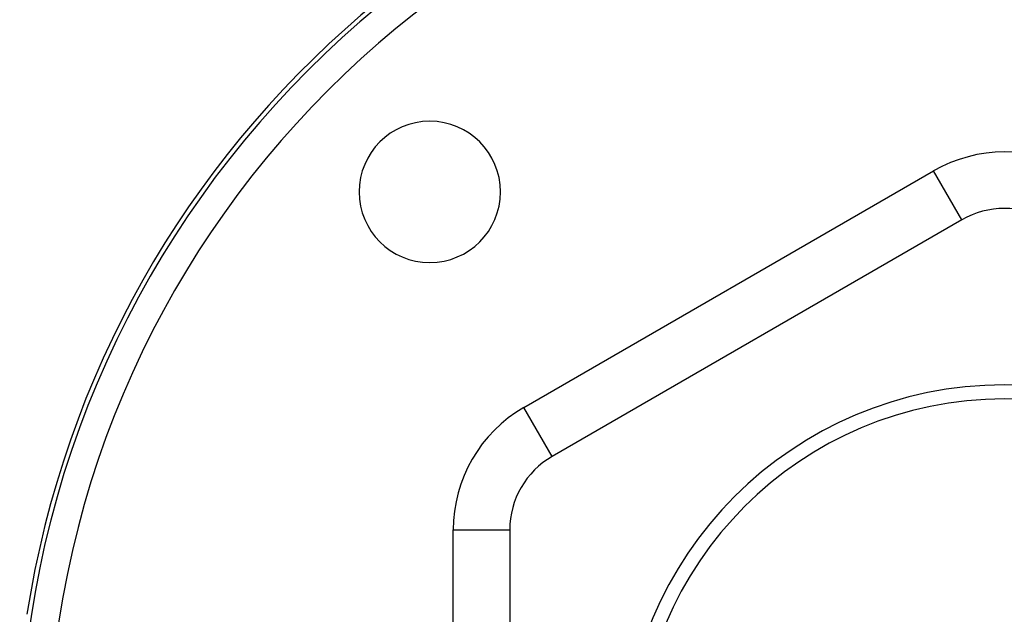
# Model space of a CAD drawing. Units: millimetres. Extents: x -303 to 494, y -360 to 360.
# Drawn here: x -70 to 0, y 68 to 110 of the extents above; entities that cross this region are included whole.
import ezdxf

# ---------------------------------------------------------------- set-up
doc = ezdxf.new("R2010")
doc.units = ezdxf.units.MM
doc.linetypes.add('DASHED', pattern=[9.652, 8.128, -1.524])
doc.layers.add('nevidi', color=4, linetype='DASHED')

msp = doc.modelspace()

# ---------------------------------------------------------------- linework, layer by layer
at = {"color": 2}
for p, q in [((-3, 96.182), (-32, 79.439)), ((-3, 96.182), (-3.002, 96.186)), ((-35, 74.243), (-35, 40.757))]:
    msp.add_line(p, q, dxfattribs=at)
for centre, radius, start, end in [((0, 57.5), 70, 8.84153, 171.15847), ((-40.659, 98.159), 5, 0, 180), ((-40.659, 98.159), 5, 180, 0), ((0, 90.986), 6, 60, 120), ((0, 57.5), 27, 0, 180), ((0, 57.5), 26, 0, 180), ((-29, 74.243), 6, 120, 180)]:
    msp.add_arc(centre, radius, start, end, dxfattribs=at)
at = {"layer": 'nevidi', "color": 7, "linetype": 'Continuous'}
for p, q in [((-34, 82.903), (-5, 99.647)), ((-3.002, 96.186), (-5, 99.647)), ((-32, 79.439), (-34, 82.903)), ((-39, 63.465), (-39, 74.243)), ((-39, 74.243), (-35, 74.243))]:
    msp.add_line(p, q, dxfattribs=at)
for centre, radius, start, end in [((0, 57.5), 69.683, 0, 180), ((0, 57.5), 67.684, 0, 180), ((0, 90.986), 10, 60, 120), ((-29, 74.243), 10, 120, 180)]:
    msp.add_arc(centre, radius, start, end, dxfattribs=at)

doc.saveas('drawing.dxf')
